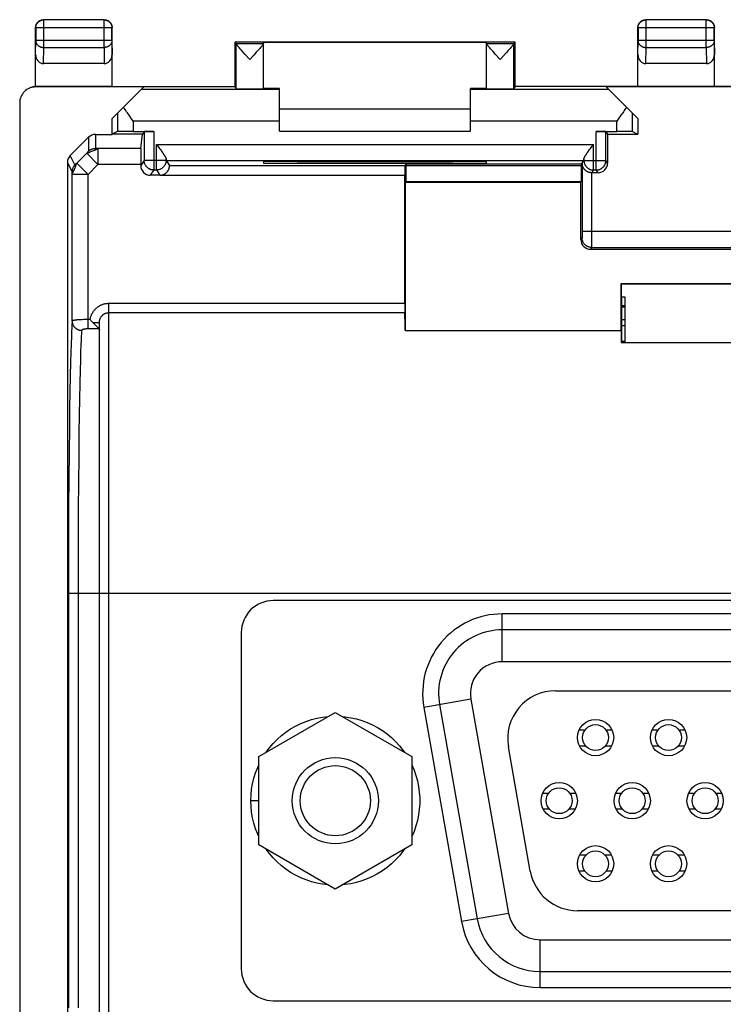
# Model space of a CAD drawing. Units: millimetres. Extents: x -22.4 to 22.4, y -24.5 to 24.5.
# Drawn here: x -22.4 to -0.3, y -6.4 to 24.5 of the extents above; entities that cross this region are included whole.
import ezdxf

# ---------------------------------------------------------------- set-up
doc = ezdxf.new("R2010")
doc.units = ezdxf.units.MM
doc.header["$LTSCALE"] = 16.335
doc.layers.get('0').update_dxf_attribs({"linetype": 'CONTINUOUS'})
for name, color, linetype in [('ASSI', 7, 'CONTINUOUS'), ('DRAFT', 7, 'CONTINUOUS'), ('RACCORDO', 7, 'CONTINUOUS'), ('SMUSSO', 7, 'CONTINUOUS')]:
    doc.layers.add(name, color=color, linetype=linetype)

msp = doc.modelspace()

# ---------------------------------------------------------------- linework, layer by layer
at = {"color": 7, "linetype": 'CONTINUOUS'}
for p, q in [((-14.25, 22.338), (-14.75, 22.338)), ((-7.75, 22.338), (-8.25, 22.338)), ((-14.25, 21.7), (-8.25, 21.7)), ((-14.25, 21), (-8.25, 21)), ((-14.895, 1.386), (-12.495, 2.771)), ((-12.495, 2.771), (-10.095, 1.386)), ((-14.895, -1.386), (-14.895, 1.386)), ((-10.095, 1.386), (-10.095, -1.386)), ((-14.895, 0), (-15.145, 0)), ((-12.495, -2.771), (-14.895, -1.386)), ((-10.095, -1.386), (-12.495, -2.771))]:
    msp.add_line(p, q, dxfattribs=at)
for points in [[(-14.668, 1.517), (-14.563, 1.657), (-14.446, 1.793), (-14.321, 1.921), (-14.187, 2.04), (-14.045, 2.149), (-13.897, 2.249), (-13.742, 2.338), (-13.581, 2.417), (-13.415, 2.485), (-13.245, 2.542), (-13.072, 2.586), (-12.896, 2.619), (-12.722, 2.64)], [(-12.265, 2.638), (-12.182, 2.631), (-12.005, 2.604), (-11.831, 2.565), (-11.659, 2.515), (-11.491, 2.453), (-11.328, 2.379), (-11.17, 2.295), (-11.018, 2.2), (-10.873, 2.096), (-10.735, 1.981), (-10.605, 1.858), (-10.484, 1.726), (-10.372, 1.586), (-10.325, 1.518)], [(-15.145, 0), (-15.139, 0.179), (-15.121, 0.357), (-15.091, 0.533), (-15.049, 0.707), (-14.995, 0.878), (-14.93, 1.045), (-14.895, 1.12)], [(-10.095, 1.123), (-10.026, 0.962), (-9.967, 0.793), (-9.919, 0.621), (-9.883, 0.445), (-9.859, 0.268), (-9.847, 0.09), (-9.847, -0.09)], [(-14.895, -1.12), (-14.93, -1.045), (-14.995, -0.878), (-15.049, -0.707), (-15.091, -0.533), (-15.121, -0.357), (-15.139, -0.179), (-15.145, 0)], [(-9.847, -0.09), (-9.859, -0.268), (-9.883, -0.445), (-9.919, -0.621), (-9.967, -0.793), (-10.026, -0.962), (-10.095, -1.123)], [(-12.722, -2.64), (-12.896, -2.619), (-13.072, -2.586), (-13.245, -2.542), (-13.415, -2.485), (-13.581, -2.417), (-13.742, -2.338), (-13.897, -2.249), (-14.045, -2.149), (-14.187, -2.04), (-14.321, -1.921), (-14.446, -1.793), (-14.563, -1.657), (-14.668, -1.517)], [(-10.325, -1.518), (-10.372, -1.586), (-10.484, -1.726), (-10.605, -1.858), (-10.735, -1.981), (-10.873, -2.096), (-11.018, -2.2), (-11.17, -2.295), (-11.328, -2.379), (-11.491, -2.453), (-11.659, -2.515), (-11.831, -2.565), (-12.005, -2.604), (-12.182, -2.631), (-12.265, -2.638)]]:
    msp.add_lwpolyline(points, dxfattribs=at)
at = {"layer": 'ASSI', "color": 7, "linetype": 'CONTINUOUS'}
for p, q in [((-15.65, 23.8), (-15.606, 23.756)), ((-14.75, 22.334), (-14.75, 23.794)), ((-7.75, 22.334), (-7.75, 23.794)), ((-6.85, 23.8), (-6.894, 23.756)), ((-15.477, 23.583), (-15.502, 23.612)), ((-15.448, 23.551), (-15.477, 23.583)), ((-15.398, 23.496), (-15.448, 23.551)), ((-15.321, 23.412), (-15.398, 23.496)), ((-14.975, 23.477), (-15.055, 23.39)), ((-14.923, 23.535), (-14.975, 23.477)), ((-14.892, 23.569), (-14.923, 23.535)), ((-14.865, 23.599), (-14.892, 23.569)), ((-14.841, 23.627), (-14.865, 23.599)), ((-7.593, 23.552), (-7.622, 23.584)), ((-7.543, 23.497), (-7.593, 23.552)), ((-7.466, 23.412), (-7.543, 23.497)), ((-7.12, 23.476), (-7.322, 23.256)), ((-7.067, 23.534), (-7.12, 23.476)), ((-7.037, 23.568), (-7.067, 23.534)), ((-7.01, 23.598), (-7.037, 23.568)), ((-6.986, 23.626), (-7.01, 23.598)), ((-15.178, 23.256), (-15.321, 23.412)), ((-15.055, 23.39), (-15.178, 23.256)), ((-7.322, 23.256), (-7.466, 23.412)), ((-14.75, 20.045), (-14.75, 20)), ((-14.75, 20), (-7.75, 20)), ((-13.691, 20.053), (-13.75, 20.053)), ((-8.75, 20.053), (-8.809, 20.053)), ((-7.75, 20), (-7.75, 20.045)), ((-4.663, 2.21), (-4.852, 2.21)), ((-3.808, 2.21), (-3.997, 2.21)), ((-2.373, 2.21), (-2.562, 2.21)), ((-1.518, 2.21), (-1.707, 2.21)), ((-5.803, 0.23), (-5.992, 0.23)), ((-4.948, 0.23), (-5.137, 0.23)), ((-3.513, 0.23), (-3.702, 0.23)), ((-2.658, 0.23), (-2.847, 0.23)), ((-1.223, 0.23), (-1.412, 0.23)), ((-0.368, 0.23), (-0.557, 0.23)), ((-4.663, -2.21), (-4.852, -2.21)), ((-3.808, -2.21), (-3.997, -2.21)), ((-2.373, -2.21), (-2.562, -2.21)), ((-1.518, -2.21), (-1.707, -2.21))]:
    msp.add_line(p, q, dxfattribs=at)
at = {"layer": 'ASSI', "color": 253, "linetype": 'CONTINUOUS'}
for p, q in [((-15.606, 23.756), (-14.75, 23.756)), ((-15.606, 22.334), (-15.606, 23.751)), ((-7.75, 23.756), (-6.894, 23.756)), ((-6.894, 22.334), (-6.894, 23.751)), ((-4.632, 1.71), (-4.832, 1.71)), ((-3.828, 1.71), (-4.028, 1.71)), ((-2.342, 1.71), (-2.542, 1.71)), ((-1.538, 1.71), (-1.738, 1.71)), ((-5.772, -0.27), (-5.972, -0.27)), ((-4.968, -0.27), (-5.168, -0.27)), ((-3.482, -0.27), (-3.682, -0.27)), ((-2.678, -0.27), (-2.878, -0.27)), ((-1.192, -0.27), (-1.392, -0.27)), ((-0.388, -0.27), (-0.588, -0.27)), ((-4.632, -1.71), (-4.832, -1.71)), ((-3.828, -1.71), (-4.028, -1.71)), ((-2.342, -1.71), (-2.542, -1.71)), ((-1.538, -1.71), (-1.738, -1.71))]:
    msp.add_line(p, q, dxfattribs=at)
at = {"layer": 'ASSI', "color": 7, "linetype": 'CONTINUOUS'}
for points in [[(-15.502, 23.612), (-15.525, 23.638), (-15.535, 23.65), (-15.544, 23.661), (-15.553, 23.671), (-15.561, 23.681), (-15.568, 23.69), (-15.575, 23.699), (-15.581, 23.707), (-15.586, 23.714), (-15.591, 23.721), (-15.595, 23.727), (-15.598, 23.732), (-15.601, 23.737), (-15.603, 23.741), (-15.605, 23.745), (-15.606, 23.748), (-15.606, 23.751)], [(-14.75, 23.751), (-14.75, 23.749), (-14.751, 23.746), (-14.753, 23.742), (-14.755, 23.738), (-14.757, 23.733), (-14.761, 23.728), (-14.765, 23.722), (-14.769, 23.715), (-14.775, 23.708), (-14.781, 23.7), (-14.787, 23.691), (-14.795, 23.682), (-14.803, 23.672), (-14.811, 23.662), (-14.82, 23.651), (-14.83, 23.639), (-14.841, 23.627)], [(-7.622, 23.584), (-7.647, 23.613), (-7.659, 23.627), (-7.67, 23.639), (-7.68, 23.651), (-7.689, 23.662), (-7.697, 23.672), (-7.705, 23.682), (-7.713, 23.691), (-7.719, 23.7), (-7.725, 23.708), (-7.731, 23.715), (-7.735, 23.722), (-7.739, 23.728), (-7.743, 23.733), (-7.745, 23.738), (-7.747, 23.742), (-7.749, 23.746), (-7.75, 23.749), (-7.75, 23.751)], [(-6.894, 23.751), (-6.894, 23.748), (-6.895, 23.745), (-6.897, 23.742), (-6.899, 23.737), (-6.902, 23.732), (-6.905, 23.727), (-6.909, 23.721), (-6.914, 23.714), (-6.919, 23.707), (-6.925, 23.699), (-6.932, 23.69), (-6.939, 23.681), (-6.947, 23.671), (-6.956, 23.661), (-6.965, 23.65), (-6.975, 23.638), (-6.986, 23.626)]]:
    msp.add_lwpolyline(points, dxfattribs=at)
for centre, radius in [((-4.33, 1.98), 0.57), ((-2.04, 1.98), 0.57), ((-4.33, 1.98), 0.405), ((-2.04, 1.98), 0.405), ((-5.47, 0), 0.57), ((-5.47, 0), 0.405), ((-3.18, 0), 0.57), ((-3.18, 0), 0.405), ((-0.89, 0), 0.57), ((-0.89, 0), 0.405), ((-4.33, -1.98), 0.57), ((-2.04, -1.98), 0.57), ((-4.33, -1.98), 0.405), ((-2.04, -1.98), 0.405)]:
    msp.add_circle(centre, radius, dxfattribs=at)
for centre, major_axis, ratio, start_param, end_param in [((-15.606, 23.256), (0, 0.5), 0.005818, -0.149597, -0.005818), ((-6.894, 23.256), (0, 0.5), 0.005818, 0.005818, 0.149597), ((-13.75, 20.045), (1, 0), 0.008727, 1.570796, 3.141593), ((-11.25, 20.182), (15, 0), 0.008727, -1.734278, -1.407315), ((-8.75, 20.045), (1, 0), 0.008727, 0, 1.570796)]:
    msp.add_ellipse(centre, major_axis=major_axis, ratio=ratio, start_param=start_param, end_param=end_param, dxfattribs=at)
at = {"layer": 'DRAFT', "color": 7, "linetype": 'CONTINUOUS'}
for p, q in [((-15.65, 23.8), (-15.65, 22.4)), ((-6.85, 23.8), (-15.65, 23.8)), ((-14.75, 23.794), (-7.75, 23.794)), ((-6.85, 22.4), (-6.85, 23.8)), ((-19.5, 22.4), (-15.65, 22.4)), ((-15.65, 22.4), (-15.606, 22.334)), ((-6.85, 22.4), (-6.894, 22.334)), ((6.85, 22.4), (-6.85, 22.4)), ((3.991, 22.391), (-3.991, 22.391)), ((-19.5, 20.9), (-19.5, 21.4)), ((-3, 21.4), (-3, 20.909)), ((-19.5, 20.9), (-19.497, 20.91)), ((-18.549, 20.91), (-19.497, 20.91)), ((-3.95, 20.909), (-3, 20.909)), ((-4.771, 19.969), (-10.271, 19.969)), ((-10.3, 19.4), (-10.3, 14.749)), ((-10.3, 19.4), (-4.79, 19.4)), ((-3.523, 14.749), (-3.523, 16.223)), ((-3.511, 16.211), (-3.523, 16.223)), ((-3.523, 16.223), (3.523, 16.223)), ((-3.511, 16.211), (3.511, 16.211)), ((-3.502, 15.1), (-3.502, 15.49)), ((-3.502, 15.49), (-3.4, 15.49)), ((-3.5, 14.9), (-3.502, 15.1)), ((-3.502, 15.1), (-3.4, 15.1)), ((-3.5, 14.4), (-3.5, 14.9)), ((-3.4, 14.9), (-3.5, 14.9)), ((-10.3, 14.749), (-3.523, 14.749)), ((-3.5, 14.4), (-3.529, 14.371)), ((-3.529, 14.371), (3.529, 14.371)), ((-3.4, 14.4), (-3.5, 14.4))]:
    msp.add_line(p, q, dxfattribs=at)
for centre, major_axis, start_param, end_param in [((-15.178, 22.334), (0.428, 0), -3.135775, 0), ((-7.322, 22.334), (0.428, 0), 3.141593, 6.277368), ((-3.491, 6.5), (0, 9), 0.411517, 0.506362)]:
    msp.add_ellipse(centre, major_axis=major_axis, ratio=0.008727, start_param=start_param, end_param=end_param, dxfattribs=at)
at = {"layer": 'RACCORDO', "color": 253, "linetype": 'CONTINUOUS'}
for p, q in [((-21.646, 24.496), (-21.65, 24.5)), ((-21.646, 23.628), (-21.646, 24.496)), ((-19.754, 24.496), (-21.646, 24.496)), ((-19.754, 24.496), (-19.75, 24.5)), ((-19.754, 23.628), (-19.754, 24.496)), ((-2.746, 24.496), (-2.75, 24.5)), ((-2.746, 23.628), (-2.746, 24.496)), ((-0.854, 24.496), (-2.746, 24.496)), ((-0.854, 24.496), (-0.85, 24.5)), ((-0.854, 23.628), (-0.854, 24.496)), ((-21.896, 24.246), (-21.9, 24.25)), ((-21.896, 24.246), (-21.896, 23.844)), ((-19.504, 24.246), (-21.896, 24.246)), ((-19.504, 24.246), (-19.5, 24.25)), ((-19.504, 23.844), (-19.504, 24.246)), ((-2.996, 24.246), (-3, 24.25)), ((-2.996, 24.246), (-2.996, 23.844)), ((-0.604, 24.246), (-2.996, 24.246)), ((-0.604, 24.246), (-0.6, 24.25)), ((-0.604, 23.844), (-0.604, 24.246)), ((-21.9, 23.41), (-21.896, 23.844)), ((-19.504, 23.844), (-21.896, 23.844)), ((-19.504, 23.844), (-19.5, 23.41)), ((-3, 23.41), (-2.996, 23.844)), ((-0.604, 23.844), (-2.996, 23.844)), ((-0.604, 23.844), (-0.6, 23.41)), ((-21.651, 23.123), (-21.646, 23.628)), ((-21.646, 23.628), (-19.754, 23.628)), ((-19.754, 23.628), (-19.749, 23.123)), ((-2.751, 23.123), (-2.746, 23.628)), ((-2.746, 23.628), (-0.854, 23.628)), ((-0.854, 23.628), (-0.849, 23.123)), ((-21.9, 22.391), (-21.882, 22.4)), ((-14.25, 22.313), (-18.587, 22.313)), ((-3.913, 22.313), (-8.25, 22.313)), ((-19.334, 21.566), (-19.334, 20.992)), ((-18.834, 21.313), (-18.834, 20.996)), ((-14.25, 21.313), (-18.834, 21.313)), ((-3.666, 21.313), (-8.25, 21.313)), ((-3.666, 20.996), (-3.666, 21.313)), ((-3.166, 20.992), (-3.166, 21.566)), ((-20.238, 20.812), (-20.238, 20.375)), ((-20.026, 20.9), (-20.026, 20.463)), ((-18.494, 20.993), (-18.494, 20.085)), ((-18.194, 20.996), (-18.194, 19.785)), ((-4.306, 19.785), (-4.306, 20.996)), ((-4.006, 20.085), (-4.006, 20.993)), ((-20.137, 20.373), (-20.105, 20.386)), ((-20.105, 20.386), (-20.074, 20.399)), ((-20.074, 20.399), (-20.054, 20.407)), ((-19.986, 20.459), (-19.993, 20.46)), ((-19.978, 20.459), (-19.986, 20.459)), ((-19.971, 20.459), (-19.978, 20.459)), ((-19.963, 20.459), (-19.971, 20.459)), ((-19.955, 20.458), (-19.963, 20.459)), ((-19.943, 20.458), (-19.943, 19.959)), ((-18.599, 20.458), (-19.943, 20.458)), ((-18.106, 19.785), (-18.106, 20.583)), ((-18.106, 20.583), (-4.394, 20.583)), ((-4.394, 19.785), (-4.394, 20.583)), ((-20.667, 19.946), (-20.812, 20.237)), ((-20.296, 20.312), (-20.61, 19.999)), ((-20.296, 20.312), (-20.291, 20.318)), ((-20.296, 20.312), (-19.943, 19.959)), ((-20.291, 20.318), (-20.285, 20.324)), ((-20.285, 20.324), (-20.277, 20.332)), ((-20.277, 20.332), (-20.269, 20.341)), ((-20.269, 20.341), (-20.264, 20.346)), ((-20.264, 20.346), (-20.259, 20.351)), ((-20.259, 20.351), (-20.254, 20.356)), ((-20.254, 20.356), (-20.25, 20.36)), ((-20.25, 20.36), (-20.247, 20.364)), ((-20.168, 20.36), (-20.137, 20.373)), ((-18.494, 20.085), (-18.602, 19.922)), ((-17.806, 20.085), (-18.494, 20.085)), ((-17.806, 20.125), (-17.806, 20.085)), ((-17.806, 20.085), (-17.805, 20.083)), ((-17.805, 20.083), (-4.695, 20.083)), ((-4.695, 20.083), (-4.694, 20.085)), ((-4.694, 20.085), (-4.694, 20.125)), ((-4.694, 20.085), (-4.006, 20.085)), ((-3.95, 20), (-4.006, 20.085)), ((-20.755, 19.734), (-20.9, 20.025)), ((-20.661, 19.867), (-20.653, 19.887)), ((-20.645, 19.965), (-20.649, 19.96)), ((-20.64, 19.969), (-20.645, 19.965)), ((-20.635, 19.974), (-20.64, 19.969)), ((-20.629, 19.979), (-20.635, 19.974)), ((-20.621, 19.987), (-20.629, 19.979)), ((-20.615, 19.993), (-20.621, 19.987)), ((-20.61, 19.999), (-20.615, 19.993)), ((-20.607, 20.001), (-20.253, 19.648)), ((-19.943, 19.959), (-20.253, 19.648)), ((-18.602, 19.959), (-19.943, 19.959)), ((-18.194, 19.785), (-18.302, 19.622)), ((-18.194, 19.785), (-18.106, 19.785)), ((-18.106, 19.785), (-17.998, 19.622)), ((-17.7, 19.925), (-10.315, 19.925)), ((-10.271, 19.924), (-4.771, 19.924)), ((-4.752, 19.997), (-4.752, 17.735)), ((-4.45, 19.7), (-4.394, 19.785)), ((-4.394, 19.785), (-4.306, 19.785)), ((-4.25, 19.7), (-4.306, 19.785)), ((-20.754, 19.722), (-20.754, 19.726)), ((-20.754, 19.717), (-20.754, 19.722)), ((-20.754, 19.709), (-20.754, 19.717)), ((-20.754, 19.695), (-20.754, 19.709)), ((-20.753, 19.676), (-20.754, 19.695)), ((-20.753, 19.656), (-20.753, 19.676)), ((-20.753, 15.047), (-20.753, 19.656)), ((-20.253, 19.648), (-20.753, 19.648)), ((-20.253, 14.8), (-20.253, 19.648)), ((-17.959, 19.625), (-10.317, 19.625)), ((-4.452, 19.7), (-4.452, 17.52)), ((-10.276, 19.424), (-4.774, 19.424)), ((-4.753, 17.656), (-4.79, 17.6)), ((-4.752, 17.672), (-4.753, 17.666)), ((4.752, 17.856), (-4.752, 17.856)), ((-4.752, 17.735), (-4.752, 17.688)), ((-4.752, 17.688), (-4.752, 17.672)), ((-4.453, 17.356), (-4.49, 17.3)), ((-4.452, 17.387), (-4.453, 17.369)), ((-4.453, 17.356), (4.453, 17.356)), ((-4.452, 17.52), (-4.452, 17.387)), ((-19.6, -15.604), (-19.6, 15.604)), ((-19.6, 15.604), (-10.317, 15.604)), ((-19.6, 15.31), (-10.315, 15.31)), ((-20.766, 14.839), (-20.772, 14.713)), ((-20.402, 15.09), (-20.442, 15.089)), ((-20.36, 15.091), (-20.402, 15.09)), ((-20.318, 15.092), (-20.36, 15.091)), ((-20.275, 15.092), (-20.318, 15.092)), ((-20.192, 15.092), (-20.275, 15.092)), ((-19.9, 14.99), (-20.098, 14.99)), ((-20.778, 14.572), (-20.787, 14.334)), ((-20.772, 14.713), (-20.778, 14.572)), ((-20.466, 14.555), (-20.472, 14.433)), ((-19.907, 14.8), (-20.253, 14.8)), ((-20.787, 14.334), (-20.795, 14.065)), ((-20.478, 14.297), (-20.487, 14.067)), ((-20.472, 14.433), (-20.478, 14.297)), ((-20.795, 14.065), (-20.803, 13.765)), ((-20.487, 14.067), (-20.495, 13.807)), ((-20.803, 13.765), (-20.814, 13.32)), ((-20.495, 13.807), (-20.503, 13.518)), ((-20.814, 13.32), (-20.823, 12.827)), ((-20.503, 13.518), (-20.514, 13.088)), ((-20.514, 13.088), (-20.523, 12.611)), ((-20.823, 12.827), (-20.832, 12.288)), ((-20.523, 12.611), (-20.532, 12.091)), ((-20.832, 12.288), (-20.84, 11.709)), ((-20.532, 12.091), (-20.54, 11.531)), ((-20.84, 11.709), (-20.849, 10.932)), ((-20.54, 11.531), (-20.549, 10.781)), ((-20.849, 10.932), (-20.857, 10.107)), ((-20.549, 10.781), (-20.557, 9.984)), ((-20.857, 10.107), (-20.863, 9.241)), ((-20.557, 9.984), (-20.563, 9.147)), ((-20.863, 9.241), (-20.867, 8.344)), ((-20.563, 9.147), (-20.567, 8.281)), ((-20.867, 8.344), (-20.869, 7.427)), ((-20.567, 8.281), (-20.569, 7.396)), ((-20.869, 7.427), (-20.87, -6.5)), ((-20.569, 7.396), (-20.57, -6.5)), ((20.87, 6.5), (-20.87, 6.5)), ((-7.256, 4.36), (-7.256, 5.86)), ((7.256, 5.86), (-7.256, 5.86)), ((7.256, 4.36), (-7.256, 4.36)), ((-8.241, 3.186), (-9.719, 2.926)), ((-8.241, 3.186), (-7.056, -3.534)), ((-9.719, 2.926), (-8.534, -3.794)), ((-7.056, -3.534), (-8.534, -3.794)), ((-6.072, -5.86), (-6.072, -4.36)), ((-6.072, -4.36), (6.072, -4.36)), ((-6.072, -5.86), (6.072, -5.86))]:
    msp.add_line(p, q, dxfattribs=at)
at = {"layer": 'RACCORDO', "color": 7, "linetype": 'CONTINUOUS'}
for p, q in [((-19.75, 24.5), (-21.65, 24.5)), ((-0.85, 24.5), (-2.75, 24.5)), ((-21.9, 22.4), (-21.9, 24.25)), ((-19.5, 22.4), (-19.5, 24.25)), ((-3, 22.4), (-3, 24.25)), ((-0.6, 22.4), (-0.6, 24.25)), ((-7.75, 22.334), (-7.75, 23.751)), ((-19.749, 23.123), (-21.651, 23.123)), ((-0.849, 23.123), (-2.751, 23.123)), ((-21.9, 22.4), (-21.896, 22.4)), ((-18.509, 22.391), (-21.9, 22.391)), ((-21.896, 22.4), (-21.892, 22.4)), ((-21.892, 22.4), (-21.888, 22.4)), ((-19.5, 22.4), (-21.882, 22.4)), ((-19.5, 21.4), (-18.509, 22.391)), ((-14.25, 21), (-14.25, 22.338)), ((-8.25, 21), (-8.25, 22.338)), ((-3, 21.4), (-3.991, 22.391)), ((-22.4, 21.891), (-22.4, -21.891)), ((-18.888, 21.388), (-18.967, 21.501)), ((-18.834, 21.313), (-18.888, 21.388)), ((-20.812, 20.237), (-20.238, 20.812)), ((-20.026, 20.9), (-19.5, 20.9)), ((-19.334, 20.992), (-19.497, 20.91)), ((-18.834, 20.996), (-18.194, 20.996)), ((-18.599, 20.458), (-18.549, 20.91)), ((-18.494, 20.993), (-18.549, 20.91)), ((-4.306, 20.996), (-3.666, 20.996)), ((-4.006, 20.993), (-3.95, 20.909)), ((-3.95, 20.909), (-3.95, 20)), ((-3.166, 20.992), (-3, 20.909)), ((-18.106, 20.583), (-18.035, 20.491)), ((-18.035, 20.491), (-18.015, 20.464)), ((-18.015, 20.464), (-17.985, 20.425)), ((-17.985, 20.425), (-17.965, 20.399)), ((-17.965, 20.399), (-17.946, 20.373)), ((-4.554, 20.373), (-4.535, 20.399)), ((-4.535, 20.399), (-4.515, 20.425)), ((-4.515, 20.425), (-4.485, 20.464)), ((-4.485, 20.464), (-4.434, 20.53)), ((-17.806, 20.094), (-17.806, 20.102)), ((-17.805, 20.083), (-17.7, 19.925)), ((-4.771, 19.969), (-4.695, 20.083)), ((-4.694, 20.125), (-4.694, 20.107)), ((-4.572, 20.347), (-4.554, 20.373)), ((-20.9, 20.025), (-20.9, -20.025)), ((-18.602, 19.959), (-18.602, 19.922)), ((-10.315, 19.925), (-10.271, 19.969)), ((-10.271, 19.969), (-10.271, 19.924)), ((-4.771, 19.969), (-4.771, 19.924)), ((-17.998, 19.622), (-18.302, 19.622)), ((-10.317, 15.604), (-10.317, 19.625)), ((-4.25, 19.7), (-4.45, 19.7)), ((-10.276, 19.424), (-10.3, 19.4)), ((-4.79, 19.4), (-4.774, 19.424)), ((-4.79, 17.6), (-4.79, 19.4)), ((-4.49, 17.3), (4.49, 17.3)), ((-3.511, 15.797), (-3.511, 16.211)), ((-3.4, 15.797), (-3.511, 15.797)), ((-3.4, 14.397), (-3.4, 15.797)), ((-3.4, 15.52), (-3.51, 15.52)), ((-3.509, 15.497), (-3.502, 15.49)), ((-19.9, -14.99), (-19.9, 14.99)), ((14.445, 6.275), (-14.445, 6.275)), ((-15.445, 5.275), (-15.445, -5.275)), ((7.256, 5.36), (-7.256, 5.36)), ((-5.586, 3.45), (5.586, 3.45)), ((-9.226, 3.013), (-8.041, -3.707)), ((-6.376, -2.21), (-7.063, 1.69)), ((4.899, -3.45), (-4.899, -3.45)), ((-6.072, -5.36), (6.072, -5.36)), ((-14.445, -6.275), (14.445, -6.275))]:
    msp.add_line(p, q, dxfattribs=at)
for points in [[(-21.9, 24.25), (-21.9, 24.263), (-21.899, 24.276), (-21.897, 24.289), (-21.895, 24.302), (-21.891, 24.315), (-21.888, 24.327), (-21.883, 24.34), (-21.878, 24.352), (-21.873, 24.364), (-21.867, 24.375), (-21.86, 24.386), (-21.852, 24.397), (-21.844, 24.407), (-21.836, 24.417), (-21.827, 24.427), (-21.817, 24.436), (-21.807, 24.444), (-21.797, 24.452), (-21.786, 24.46), (-21.775, 24.467), (-21.764, 24.473), (-21.752, 24.478), (-21.74, 24.483), (-21.727, 24.488), (-21.715, 24.491), (-21.702, 24.495), (-21.689, 24.497), (-21.676, 24.499), (-21.663, 24.5), (-21.65, 24.5)], [(-19.75, 24.5), (-19.737, 24.5), (-19.724, 24.499), (-19.711, 24.497), (-19.698, 24.495), (-19.685, 24.491), (-19.673, 24.488), (-19.66, 24.483), (-19.648, 24.478), (-19.636, 24.473), (-19.625, 24.467), (-19.614, 24.46), (-19.603, 24.452), (-19.593, 24.444), (-19.583, 24.436), (-19.573, 24.427), (-19.564, 24.417), (-19.556, 24.407), (-19.548, 24.397), (-19.54, 24.386), (-19.533, 24.375), (-19.527, 24.364), (-19.522, 24.352), (-19.517, 24.34), (-19.512, 24.327), (-19.509, 24.315), (-19.505, 24.302), (-19.503, 24.289), (-19.501, 24.276), (-19.5, 24.263), (-19.5, 24.25)], [(-3, 24.25), (-3, 24.263), (-2.999, 24.276), (-2.997, 24.289), (-2.995, 24.302), (-2.991, 24.315), (-2.988, 24.327), (-2.983, 24.34), (-2.978, 24.352), (-2.973, 24.364), (-2.967, 24.375), (-2.96, 24.386), (-2.952, 24.397), (-2.944, 24.407), (-2.936, 24.417), (-2.927, 24.427), (-2.917, 24.436), (-2.907, 24.444), (-2.897, 24.452), (-2.886, 24.46), (-2.875, 24.467), (-2.864, 24.473), (-2.852, 24.478), (-2.84, 24.483), (-2.827, 24.488), (-2.815, 24.491), (-2.802, 24.495), (-2.789, 24.497), (-2.776, 24.499), (-2.763, 24.5), (-2.75, 24.5)], [(-0.85, 24.5), (-0.837, 24.5), (-0.824, 24.499), (-0.811, 24.497), (-0.798, 24.495), (-0.785, 24.491), (-0.773, 24.488), (-0.76, 24.483), (-0.748, 24.478), (-0.736, 24.473), (-0.725, 24.467), (-0.714, 24.46), (-0.703, 24.452), (-0.693, 24.444), (-0.683, 24.436), (-0.673, 24.427), (-0.664, 24.417), (-0.656, 24.407), (-0.648, 24.397), (-0.64, 24.386), (-0.633, 24.375), (-0.627, 24.364), (-0.622, 24.352), (-0.617, 24.34), (-0.612, 24.327), (-0.609, 24.315), (-0.605, 24.302), (-0.603, 24.289), (-0.601, 24.276), (-0.6, 24.263), (-0.6, 24.25)], [(-21.9, 22.4), (-21.921, 22.398), (-21.943, 22.396), (-21.964, 22.393), (-21.986, 22.389), (-22.007, 22.384), (-22.028, 22.378), (-22.048, 22.372), (-22.068, 22.364), (-22.088, 22.356), (-22.106, 22.347)], [(-21.888, 22.4), (-21.884, 22.4), (-21.882, 22.4)], [(-18.967, 21.501), (-19.019, 21.576), (-19.044, 21.613), (-19.069, 21.65), (-19.093, 21.687), (-19.117, 21.723), (-19.141, 21.759)], [(-3.359, 21.759), (-3.407, 21.687), (-3.431, 21.65), (-3.456, 21.613)], [(-3.533, 21.501), (-3.639, 21.35), (-3.666, 21.313)], [(-3.456, 21.613), (-3.507, 21.539), (-3.533, 21.501)], [(-4.434, 20.53), (-4.414, 20.557), (-4.394, 20.583)], [(-17.946, 20.373), (-17.928, 20.347), (-17.919, 20.335), (-17.91, 20.322), (-17.901, 20.31), (-17.893, 20.298), (-17.885, 20.286), (-17.877, 20.274), (-17.869, 20.262), (-17.862, 20.251), (-17.855, 20.239), (-17.848, 20.228), (-17.842, 20.217), (-17.836, 20.207), (-17.83, 20.196), (-17.825, 20.186), (-17.821, 20.176), (-17.817, 20.167), (-17.813, 20.158), (-17.81, 20.149), (-17.808, 20.141), (-17.807, 20.133), (-17.806, 20.125)], [(-17.806, 20.102), (-17.806, 20.119), (-17.806, 20.125)], [(-17.805, 20.083), (-17.805, 20.083), (-17.805, 20.084), (-17.806, 20.086), (-17.806, 20.088), (-17.806, 20.091), (-17.806, 20.094)], [(-4.694, 20.107), (-4.694, 20.098), (-4.694, 20.094), (-4.694, 20.091), (-4.694, 20.088), (-4.694, 20.086), (-4.695, 20.084), (-4.695, 20.083), (-4.695, 20.083)], [(-4.694, 20.125), (-4.693, 20.133), (-4.692, 20.141), (-4.69, 20.149), (-4.687, 20.158), (-4.683, 20.167), (-4.679, 20.176), (-4.675, 20.186), (-4.67, 20.196), (-4.664, 20.207), (-4.658, 20.217), (-4.652, 20.228), (-4.645, 20.239), (-4.638, 20.251), (-4.631, 20.262), (-4.623, 20.274), (-4.615, 20.286), (-4.607, 20.298), (-4.599, 20.31), (-4.59, 20.322), (-4.581, 20.335), (-4.572, 20.347)], [(-17.959, 19.625), (-17.943, 19.627), (-17.928, 19.631), (-17.913, 19.635), (-17.899, 19.639), (-17.885, 19.645), (-17.871, 19.651), (-17.858, 19.657), (-17.845, 19.665), (-17.833, 19.672), (-17.821, 19.68), (-17.81, 19.689), (-17.799, 19.698), (-17.79, 19.707), (-17.78, 19.716), (-17.772, 19.726), (-17.764, 19.736), (-17.756, 19.746), (-17.749, 19.755), (-17.743, 19.765), (-17.737, 19.775), (-17.732, 19.785), (-17.727, 19.795), (-17.723, 19.805), (-17.719, 19.815), (-17.715, 19.825), (-17.712, 19.834), (-17.709, 19.844), (-17.707, 19.853), (-17.705, 19.862), (-17.704, 19.87), (-17.703, 19.878), (-17.702, 19.886), (-17.701, 19.893), (-17.7, 19.899), (-17.7, 19.905), (-17.7, 19.91), (-17.7, 19.914), (-17.7, 19.918), (-17.7, 19.921), (-17.7, 19.923), (-17.7, 19.924), (-17.7, 19.925)], [(-4.452, 19.7), (-4.465, 19.7), (-4.479, 19.701), (-4.492, 19.703), (-4.505, 19.705), (-4.517, 19.708), (-4.53, 19.711), (-4.541, 19.714), (-4.553, 19.718), (-4.564, 19.722), (-4.575, 19.727), (-4.586, 19.732), (-4.596, 19.737), (-4.606, 19.743), (-4.615, 19.749), (-4.624, 19.755), (-4.633, 19.761), (-4.641, 19.768), (-4.649, 19.775), (-4.657, 19.782), (-4.664, 19.789), (-4.672, 19.796), (-4.678, 19.804), (-4.685, 19.811), (-4.691, 19.819), (-4.697, 19.827), (-4.702, 19.835), (-4.707, 19.843), (-4.712, 19.851), (-4.717, 19.86), (-4.721, 19.868), (-4.725, 19.877), (-4.729, 19.885), (-4.732, 19.894), (-4.735, 19.902), (-4.738, 19.911), (-4.741, 19.92), (-4.743, 19.928), (-4.745, 19.937), (-4.747, 19.946), (-4.748, 19.954), (-4.75, 19.963), (-4.75, 19.972), (-4.751, 19.98), (-4.752, 19.989), (-4.752, 19.997)], [(-19.907, 14.8), (-20.108, 15.001), (-20.119, 15.011), (-20.129, 15.022), (-20.14, 15.034), (-20.15, 15.045), (-20.16, 15.057), (-20.171, 15.068), (-20.181, 15.08), (-20.192, 15.092)], [(-19.907, 14.8), (-19.906, 14.798), (-19.904, 14.796), (-19.903, 14.795), (-19.902, 14.793), (-19.901, 14.792), (-19.901, 14.79), (-19.9, 14.788), (-19.9, 14.787), (-19.9, 14.785)]]:
    msp.add_lwpolyline(points, dxfattribs=at)
at = {"layer": 'RACCORDO', "color": 253, "linetype": 'CONTINUOUS'}
for points in [[(-21.896, 24.246), (-21.895, 24.259), (-21.894, 24.272), (-21.893, 24.285), (-21.89, 24.298), (-21.887, 24.31), (-21.883, 24.323), (-21.879, 24.335), (-21.874, 24.347), (-21.868, 24.359), (-21.862, 24.371), (-21.855, 24.382), (-21.848, 24.393), (-21.84, 24.403), (-21.831, 24.413), (-21.822, 24.422), (-21.813, 24.431), (-21.803, 24.44), (-21.793, 24.448), (-21.782, 24.455), (-21.771, 24.462), (-21.759, 24.468), (-21.747, 24.474), (-21.735, 24.479), (-21.723, 24.483), (-21.71, 24.487), (-21.698, 24.49), (-21.685, 24.493), (-21.672, 24.494), (-21.659, 24.495), (-21.646, 24.496)], [(-19.754, 24.496), (-19.741, 24.495), (-19.728, 24.494), (-19.715, 24.493), (-19.702, 24.49), (-19.69, 24.487), (-19.677, 24.483), (-19.665, 24.479), (-19.653, 24.474), (-19.641, 24.468), (-19.629, 24.462), (-19.618, 24.455), (-19.607, 24.448), (-19.597, 24.44), (-19.587, 24.431), (-19.578, 24.422), (-19.569, 24.413), (-19.56, 24.403), (-19.552, 24.393), (-19.545, 24.382), (-19.538, 24.371), (-19.532, 24.359), (-19.526, 24.347), (-19.521, 24.335), (-19.517, 24.323), (-19.513, 24.31), (-19.51, 24.298), (-19.507, 24.285), (-19.506, 24.272), (-19.505, 24.259), (-19.504, 24.246)], [(-2.996, 24.246), (-2.995, 24.259), (-2.994, 24.272), (-2.993, 24.285), (-2.99, 24.298), (-2.987, 24.31), (-2.983, 24.323), (-2.979, 24.335), (-2.974, 24.347), (-2.968, 24.359), (-2.962, 24.371), (-2.955, 24.382), (-2.948, 24.393), (-2.94, 24.403), (-2.931, 24.413), (-2.922, 24.422), (-2.913, 24.431), (-2.903, 24.44), (-2.893, 24.448), (-2.882, 24.455), (-2.871, 24.462), (-2.859, 24.468), (-2.847, 24.474), (-2.835, 24.479), (-2.823, 24.483), (-2.81, 24.487), (-2.798, 24.49), (-2.785, 24.493), (-2.772, 24.494), (-2.759, 24.495), (-2.746, 24.496)], [(-0.854, 24.496), (-0.841, 24.495), (-0.828, 24.494), (-0.815, 24.493), (-0.802, 24.49), (-0.79, 24.487), (-0.777, 24.483), (-0.765, 24.479), (-0.753, 24.474), (-0.741, 24.468), (-0.729, 24.462), (-0.718, 24.455), (-0.707, 24.448), (-0.697, 24.44), (-0.687, 24.431), (-0.678, 24.422), (-0.669, 24.413), (-0.66, 24.403), (-0.652, 24.393), (-0.645, 24.382), (-0.638, 24.371), (-0.632, 24.359), (-0.626, 24.347), (-0.621, 24.335), (-0.617, 24.323), (-0.613, 24.31), (-0.61, 24.298), (-0.607, 24.285), (-0.606, 24.272), (-0.605, 24.259), (-0.604, 24.246)], [(-21.896, 23.844), (-21.895, 23.833), (-21.894, 23.822), (-21.892, 23.811), (-21.89, 23.799), (-21.887, 23.788), (-21.883, 23.778), (-21.879, 23.767), (-21.874, 23.756), (-21.868, 23.746), (-21.862, 23.736), (-21.855, 23.727), (-21.848, 23.717), (-21.84, 23.708), (-21.831, 23.7), (-21.822, 23.691), (-21.813, 23.684), (-21.803, 23.676), (-21.792, 23.669), (-21.782, 23.663), (-21.77, 23.657), (-21.759, 23.652), (-21.747, 23.647), (-21.735, 23.642), (-21.723, 23.639), (-21.71, 23.635), (-21.698, 23.633), (-21.685, 23.631), (-21.672, 23.629), (-21.659, 23.628), (-21.646, 23.628)], [(-19.504, 23.844), (-19.505, 23.833), (-19.506, 23.822), (-19.508, 23.811), (-19.51, 23.799), (-19.513, 23.788), (-19.517, 23.778), (-19.521, 23.767), (-19.526, 23.756), (-19.532, 23.746), (-19.538, 23.736), (-19.545, 23.727), (-19.552, 23.717), (-19.56, 23.708), (-19.569, 23.7), (-19.578, 23.691), (-19.587, 23.684), (-19.597, 23.676), (-19.608, 23.669), (-19.618, 23.663), (-19.63, 23.657), (-19.641, 23.652), (-19.653, 23.647), (-19.665, 23.642), (-19.677, 23.639), (-19.69, 23.635), (-19.702, 23.633), (-19.715, 23.631), (-19.728, 23.629), (-19.741, 23.628), (-19.754, 23.628)], [(-2.996, 23.844), (-2.995, 23.833), (-2.994, 23.822), (-2.992, 23.811), (-2.99, 23.799), (-2.987, 23.788), (-2.983, 23.778), (-2.979, 23.767), (-2.974, 23.756), (-2.968, 23.746), (-2.962, 23.736), (-2.955, 23.727), (-2.948, 23.717), (-2.94, 23.708), (-2.931, 23.7), (-2.922, 23.691), (-2.913, 23.684), (-2.903, 23.676), (-2.892, 23.669), (-2.882, 23.663), (-2.87, 23.657), (-2.859, 23.652), (-2.847, 23.647), (-2.835, 23.642), (-2.823, 23.639), (-2.81, 23.635), (-2.798, 23.633), (-2.785, 23.631), (-2.772, 23.629), (-2.759, 23.628), (-2.746, 23.628)], [(-0.604, 23.844), (-0.605, 23.833), (-0.606, 23.822), (-0.608, 23.811), (-0.61, 23.799), (-0.613, 23.788), (-0.617, 23.778), (-0.621, 23.767), (-0.626, 23.756), (-0.632, 23.746), (-0.638, 23.736), (-0.645, 23.727), (-0.652, 23.717), (-0.66, 23.708), (-0.669, 23.7), (-0.678, 23.691), (-0.687, 23.684), (-0.697, 23.676), (-0.708, 23.669), (-0.718, 23.663), (-0.73, 23.657), (-0.741, 23.652), (-0.753, 23.647), (-0.765, 23.642), (-0.777, 23.639), (-0.79, 23.635), (-0.802, 23.633), (-0.815, 23.631), (-0.828, 23.629), (-0.841, 23.628), (-0.854, 23.628)], [(-20.238, 20.375), (-20.226, 20.386), (-20.215, 20.396), (-20.202, 20.406), (-20.189, 20.414), (-20.176, 20.423), (-20.162, 20.43), (-20.148, 20.437), (-20.133, 20.443), (-20.118, 20.448), (-20.103, 20.453), (-20.088, 20.456), (-20.073, 20.459), (-20.057, 20.461), (-20.041, 20.462), (-20.026, 20.463)], [(-20.054, 20.407), (-20.044, 20.412), (-20.034, 20.415), (-20.022, 20.419), (-20.013, 20.422), (-20.005, 20.426), (-19.998, 20.43), (-19.993, 20.434), (-19.988, 20.437), (-19.985, 20.441), (-19.981, 20.444), (-19.974, 20.446), (-19.965, 20.448), (-19.958, 20.45), (-19.953, 20.452), (-19.95, 20.454), (-19.947, 20.455), (-19.945, 20.457), (-19.944, 20.458), (-19.943, 20.458)], [(-19.993, 20.46), (-19.999, 20.46), (-20.002, 20.46), (-20.005, 20.46), (-20.008, 20.46), (-20.011, 20.461), (-20.013, 20.461), (-20.015, 20.461), (-20.017, 20.461), (-20.019, 20.461), (-20.021, 20.462), (-20.022, 20.462), (-20.024, 20.462), (-20.024, 20.462), (-20.025, 20.462), (-20.026, 20.463), (-20.026, 20.463)], [(-19.943, 20.458), (-19.951, 20.458), (-19.955, 20.458)], [(-20.296, 20.312), (-20.296, 20.312), (-20.294, 20.312), (-20.292, 20.313), (-20.29, 20.314), (-20.286, 20.315), (-20.278, 20.317)], [(-20.278, 20.317), (-20.273, 20.319), (-20.268, 20.321), (-20.262, 20.323), (-20.255, 20.326), (-20.248, 20.328), (-20.242, 20.33), (-20.235, 20.331), (-20.227, 20.334), (-20.218, 20.338), (-20.208, 20.343), (-20.198, 20.348), (-20.188, 20.352), (-20.168, 20.36)], [(-20.247, 20.364), (-20.245, 20.366), (-20.244, 20.368), (-20.242, 20.369), (-20.241, 20.37), (-20.24, 20.372), (-20.239, 20.373), (-20.239, 20.374), (-20.238, 20.374), (-20.238, 20.375), (-20.238, 20.375)], [(-18.194, 19.785), (-18.209, 19.785), (-18.225, 19.786), (-18.24, 19.788), (-18.256, 19.791), (-18.271, 19.795), (-18.286, 19.799), (-18.301, 19.805), (-18.316, 19.811), (-18.33, 19.817), (-18.344, 19.825), (-18.357, 19.833), (-18.37, 19.842), (-18.382, 19.852), (-18.394, 19.862), (-18.406, 19.873), (-18.416, 19.884), (-18.427, 19.896), (-18.436, 19.908), (-18.445, 19.921), (-18.453, 19.935), (-18.461, 19.948), (-18.468, 19.963), (-18.474, 19.977), (-18.479, 19.992), (-18.483, 20.007), (-18.487, 20.022), (-18.49, 20.038), (-18.492, 20.053), (-18.493, 20.069), (-18.494, 20.085)], [(-17.806, 20.085), (-17.807, 20.069), (-17.808, 20.053), (-17.81, 20.038), (-17.813, 20.022), (-17.817, 20.007), (-17.821, 19.992), (-17.826, 19.977), (-17.832, 19.963), (-17.839, 19.948), (-17.847, 19.935), (-17.855, 19.921), (-17.864, 19.908), (-17.873, 19.896), (-17.884, 19.884), (-17.894, 19.873), (-17.906, 19.862), (-17.918, 19.852), (-17.93, 19.842), (-17.943, 19.833), (-17.956, 19.825), (-17.97, 19.817), (-17.984, 19.811), (-17.999, 19.805), (-18.014, 19.799), (-18.029, 19.795), (-18.044, 19.791), (-18.06, 19.788), (-18.075, 19.786), (-18.091, 19.785), (-18.106, 19.785)], [(-4.694, 20.085), (-4.693, 20.069), (-4.692, 20.053), (-4.69, 20.038), (-4.687, 20.022), (-4.683, 20.007), (-4.679, 19.992), (-4.674, 19.977), (-4.668, 19.963), (-4.661, 19.949), (-4.653, 19.935), (-4.645, 19.921), (-4.636, 19.908), (-4.627, 19.896), (-4.617, 19.884), (-4.606, 19.873), (-4.594, 19.862), (-4.582, 19.852), (-4.57, 19.842), (-4.557, 19.833), (-4.544, 19.825), (-4.53, 19.817), (-4.516, 19.811), (-4.501, 19.805), (-4.486, 19.799), (-4.471, 19.795), (-4.456, 19.791), (-4.44, 19.788), (-4.425, 19.786), (-4.409, 19.785), (-4.394, 19.785)], [(-4.306, 19.785), (-4.291, 19.785), (-4.275, 19.786), (-4.26, 19.788), (-4.244, 19.791), (-4.229, 19.795), (-4.214, 19.799), (-4.199, 19.805), (-4.184, 19.811), (-4.17, 19.817), (-4.156, 19.825), (-4.143, 19.833), (-4.13, 19.842), (-4.118, 19.852), (-4.106, 19.862), (-4.094, 19.873), (-4.083, 19.884), (-4.073, 19.896), (-4.064, 19.908), (-4.055, 19.921), (-4.047, 19.935), (-4.039, 19.949), (-4.032, 19.963), (-4.026, 19.977), (-4.021, 19.992), (-4.017, 20.007), (-4.013, 20.022), (-4.01, 20.038), (-4.008, 20.053), (-4.007, 20.069), (-4.006, 20.085)], [(-20.667, 19.946), (-20.678, 19.934), (-20.688, 19.922), (-20.697, 19.91), (-20.706, 19.897), (-20.714, 19.884), (-20.722, 19.87), (-20.729, 19.856), (-20.735, 19.841), (-20.74, 19.826), (-20.744, 19.811), (-20.748, 19.796), (-20.751, 19.781), (-20.753, 19.765), (-20.754, 19.75), (-20.755, 19.734)], [(-20.743, 19.669), (-20.741, 19.674), (-20.739, 19.681), (-20.736, 19.687), (-20.733, 19.694), (-20.73, 19.7), (-20.726, 19.705), (-20.722, 19.712), (-20.719, 19.722), (-20.715, 19.733), (-20.712, 19.744), (-20.708, 19.754), (-20.7, 19.773)], [(-20.7, 19.773), (-20.695, 19.783), (-20.661, 19.867)], [(-20.649, 19.96), (-20.653, 19.957), (-20.655, 19.955), (-20.657, 19.953), (-20.659, 19.952), (-20.66, 19.951), (-20.662, 19.949), (-20.663, 19.948), (-20.664, 19.947), (-20.665, 19.947), (-20.666, 19.946), (-20.666, 19.946), (-20.667, 19.946), (-20.667, 19.946)], [(-20.653, 19.887), (-20.648, 19.897), (-20.643, 19.907), (-20.638, 19.918), (-20.633, 19.927), (-20.63, 19.935), (-20.628, 19.943), (-20.627, 19.949), (-20.626, 19.955), (-20.626, 19.959), (-20.625, 19.964), (-20.621, 19.971), (-20.617, 19.979), (-20.613, 19.985), (-20.611, 19.99), (-20.609, 19.993), (-20.608, 19.996), (-20.608, 19.999), (-20.607, 20), (-20.607, 20.001)], [(-20.754, 19.726), (-20.754, 19.728), (-20.754, 19.73), (-20.754, 19.731), (-20.754, 19.732), (-20.754, 19.733), (-20.755, 19.734), (-20.755, 19.734)], [(-20.753, 19.648), (-20.753, 19.649), (-20.752, 19.65), (-20.751, 19.652), (-20.75, 19.654)], [(-20.75, 19.654), (-20.747, 19.661), (-20.743, 19.669)], [(-4.753, 17.666), (-4.753, 17.661), (-4.753, 17.659), (-4.753, 17.658), (-4.753, 17.657), (-4.753, 17.656), (-4.753, 17.656)], [(-4.453, 17.356), (-4.469, 17.356), (-4.484, 17.358), (-4.5, 17.36), (-4.515, 17.362), (-4.531, 17.366), (-4.546, 17.371), (-4.56, 17.376), (-4.575, 17.382), (-4.589, 17.389), (-4.603, 17.396), (-4.616, 17.404), (-4.629, 17.413), (-4.642, 17.423), (-4.654, 17.433), (-4.665, 17.444), (-4.676, 17.455), (-4.686, 17.467), (-4.696, 17.48), (-4.704, 17.492), (-4.713, 17.506), (-4.72, 17.52), (-4.727, 17.534), (-4.733, 17.548), (-4.738, 17.563), (-4.743, 17.578), (-4.746, 17.594), (-4.749, 17.609), (-4.751, 17.625), (-4.752, 17.64), (-4.753, 17.656)], [(-4.453, 17.369), (-4.453, 17.361), (-4.453, 17.358), (-4.453, 17.357), (-4.453, 17.356)], [(-20.192, 15.092), (-20.187, 15.116), (-20.182, 15.14), (-20.176, 15.163), (-20.168, 15.187), (-20.16, 15.21), (-20.151, 15.232), (-20.142, 15.254), (-20.131, 15.276), (-20.12, 15.297), (-20.107, 15.318), (-20.094, 15.338), (-20.081, 15.358), (-20.066, 15.377), (-20.051, 15.395), (-20.035, 15.413), (-20.019, 15.43), (-20.002, 15.446), (-19.984, 15.462), (-19.966, 15.476), (-19.947, 15.491), (-19.928, 15.504), (-19.908, 15.517), (-19.888, 15.529), (-19.867, 15.54), (-19.846, 15.55), (-19.825, 15.559), (-19.803, 15.568), (-19.781, 15.575), (-19.759, 15.582), (-19.736, 15.588), (-19.713, 15.593), (-19.691, 15.597), (-19.668, 15.6), (-19.645, 15.602), (-19.623, 15.603), (-19.6, 15.604)], [(-19.9, 14.99), (-19.9, 15.003), (-19.899, 15.016), (-19.898, 15.029), (-19.896, 15.042), (-19.894, 15.055), (-19.891, 15.068), (-19.888, 15.08), (-19.884, 15.093), (-19.88, 15.105), (-19.875, 15.117), (-19.87, 15.129), (-19.865, 15.141), (-19.859, 15.152), (-19.853, 15.163), (-19.846, 15.174), (-19.839, 15.185), (-19.831, 15.195), (-19.823, 15.204), (-19.815, 15.214), (-19.806, 15.223), (-19.797, 15.231), (-19.788, 15.24), (-19.779, 15.248), (-19.769, 15.255), (-19.759, 15.262), (-19.748, 15.268), (-19.738, 15.275), (-19.727, 15.28), (-19.716, 15.285), (-19.705, 15.29), (-19.693, 15.294), (-19.682, 15.298), (-19.67, 15.301), (-19.659, 15.304), (-19.647, 15.306), (-19.635, 15.308), (-19.623, 15.309), (-19.612, 15.31), (-19.6, 15.31)], [(-20.753, 15.047), (-20.756, 15), (-20.759, 14.95), (-20.766, 14.839)], [(-20.442, 15.089), (-20.462, 15.088), (-20.481, 15.088), (-20.5, 15.087), (-20.519, 15.086), (-20.537, 15.085), (-20.554, 15.083), (-20.571, 15.082), (-20.588, 15.081), (-20.603, 15.08), (-20.618, 15.078), (-20.633, 15.077), (-20.646, 15.075), (-20.659, 15.074), (-20.672, 15.072), (-20.683, 15.07), (-20.694, 15.068), (-20.704, 15.067), (-20.712, 15.065), (-20.721, 15.063), (-20.728, 15.061), (-20.734, 15.059), (-20.74, 15.057), (-20.744, 15.055), (-20.748, 15.053), (-20.751, 15.051), (-20.752, 15.049), (-20.753, 15.047)], [(-20.753, 15.047), (-20.753, 15.031), (-20.751, 15.016), (-20.749, 15.001), (-20.746, 14.986), (-20.743, 14.971), (-20.738, 14.957), (-20.733, 14.942), (-20.727, 14.928), (-20.72, 14.915), (-20.713, 14.901), (-20.704, 14.888), (-20.696, 14.876), (-20.686, 14.864), (-20.676, 14.852), (-20.665, 14.841), (-20.654, 14.831), (-20.642, 14.821), (-20.629, 14.811), (-20.616, 14.803), (-20.603, 14.795), (-20.589, 14.787), (-20.575, 14.781), (-20.56, 14.775), (-20.546, 14.77), (-20.531, 14.765), (-20.515, 14.762), (-20.5, 14.759), (-20.485, 14.757), (-20.469, 14.756), (-20.453, 14.755)], [(-20.453, 14.755), (-20.456, 14.711), (-20.46, 14.662), (-20.466, 14.555)], [(-20.253, 14.8), (-20.262, 14.799), (-20.27, 14.799), (-20.279, 14.799), (-20.288, 14.799), (-20.296, 14.799), (-20.304, 14.798), (-20.313, 14.798), (-20.321, 14.797), (-20.329, 14.796), (-20.337, 14.796), (-20.345, 14.795), (-20.352, 14.794), (-20.36, 14.793), (-20.367, 14.792), (-20.374, 14.791), (-20.38, 14.79), (-20.387, 14.788), (-20.393, 14.787), (-20.399, 14.786), (-20.405, 14.784), (-20.411, 14.783), (-20.416, 14.781), (-20.421, 14.78), (-20.425, 14.778), (-20.429, 14.776), (-20.433, 14.775), (-20.437, 14.773), (-20.44, 14.771), (-20.443, 14.769), (-20.446, 14.767), (-20.448, 14.765), (-20.45, 14.763), (-20.451, 14.761), (-20.452, 14.759), (-20.453, 14.757), (-20.453, 14.755)]]:
    msp.add_lwpolyline(points, dxfattribs=at)
at = {"layer": 'RACCORDO', "color": 7, "linetype": 'CONTINUOUS'}
for centre, radius, start, end in [((-14.445, 5.275), 1, 90, 180), ((-7.256, 3.36), 2, 90, 190), ((-5.586, 1.95), 1.5, 90, 190), ((-4.899, -1.95), 1.5, 190, 270), ((-6.072, -3.36), 2, 190, 270), ((-14.445, -5.275), 1, 180, 270)]:
    msp.add_arc(centre, radius, start, end, dxfattribs=at)
at = {"layer": 'RACCORDO', "color": 253, "linetype": 'CONTINUOUS'}
for centre, radius, start, end in [((-7.256, 3.36), 2.5, 90, 190), ((-7.256, 3.36), 1, 90, 190), ((-6.072, -3.36), 1, 190, 270), ((-6.072, -3.36), 2.5, 190, 270)]:
    msp.add_arc(centre, radius, start, end, dxfattribs=at)
at = {"layer": 'RACCORDO', "color": 7, "linetype": 'CONTINUOUS'}
for centre, major_axis, ratio, start_param, end_param in [((-21.65, 23.411), (0.003, 0.289), 0.866014, -4.700754, -3.132866), ((-19.75, 23.411), (-0.003, 0.289), 0.866014, -3.150319, -1.582432), ((-2.75, 23.411), (0.003, 0.289), 0.866014, -4.700754, -3.132866), ((-0.85, 23.411), (-0.003, 0.289), 0.866014, -3.150319, -1.582432), ((-21.9, 21.891), (0.447, 0.224), 0.99981, 1.107103, 2.678052), ((-20.026, 20.6), (0, 0.3), 0.99863, 0, 0.785398), ((-18.834, 20.992), (0.5, 0), 0.008727, 1.570796, 3.124139), ((-18.194, 20.993), (0.3, 0), 0.008727, 1.570796, 3.135775), ((-4.306, 20.993), (0.3, 0), 0.008727, 0.005818, 1.570796), ((-3.666, 20.992), (0.5, 0), 0.008727, 0.017453, 1.570796), ((-18.599, 19.959), (0, 0.5), 0.005818, 0.05236, 1.570796), ((-20.6, 20.025), (-0.134, 0.269), 0.999239, 0.322421, 1.107057), ((-18.302, 19.922), (0.166, 0.25), 0.999945, -4.124368, -2.553622), ((-10.315, 19.625), (0, 0.3), 0.008727, 0.008727, 1.570796), ((-10.276, 19.924), (0, 0.5), 0.008727, -3.132866, -1.570796), ((-4.774, 19.924), (0, 0.5), 0.005818, -3.132866, -1.570796), ((-4.25, 20), (-0.166, 0.25), 0.999945, -3.729563, -2.158818), ((-17.998, 19.922), (-0.166, 0.25), 0.999945, -3.729563, -3.597646), ((-4.45, 20), (0.166, 0.25), 0.999945, -2.559389, -2.553622), ((-4.49, 17.6), (0.166, 0.25), 0.999945, -4.124368, -2.553622), ((-3.509, 15.797), (0, 0.3), 0.008727, 1.570796, 3.132866), ((-10.315, 15.604), (0, 0.3), 0.008727, 1.570796, 2.935843), ((-10.331, 6.5), (0, 9), 0.008727, -0.411517, -0.20575)]:
    msp.add_ellipse(centre, major_axis=major_axis, ratio=ratio, start_param=start_param, end_param=end_param, dxfattribs=at)
at = {"layer": 'SMUSSO', "color": 7, "linetype": 'CONTINUOUS'}
for radius in [1.35, 1.1]:
    msp.add_circle((-12.495, 0), radius, dxfattribs=at)

doc.saveas('drawing.dxf')
